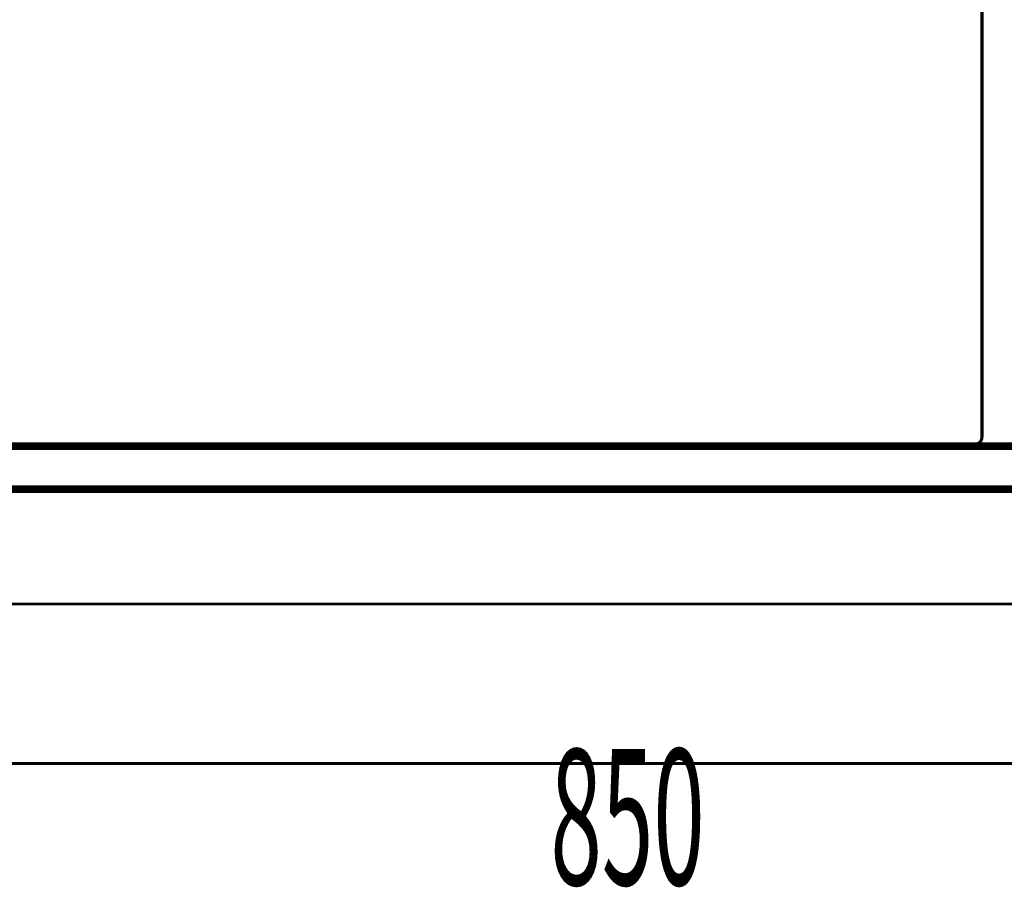
# Model space of a CAD drawing. Extents: x 66 to 487, y -248 to -11.
# Drawn here: x 344 to 378, y -115 to -85 of the extents above; entities that cross this region are included whole.
import ezdxf

# ---------------------------------------------------------------- set-up
doc = ezdxf.new("R2010")
doc.units = 0
doc.layers.add('LAYER_38', color=7, linetype='CONTINUOUS')
doc.layers.add('LAYER_41', color=7, linetype='CONTINUOUS')
doc.styles.get("Standard").update_dxf_attribs({"font": 'TXT', "bigfont": 'BIGFONT'})

# ---------------------------------------------------------------- blocks, each defined once
blk = doc.blocks.new('AIGNBL2901002D')
at = {"layer": 'LAYER_41', "const_width": 0.1058}
blk.add_lwpolyline([(376.888, -99.5309, 0.4145241), (377.1694, -99.2495)], format="xyb", dxfattribs=at)

msp = doc.modelspace()

# ---------------------------------------------------------------- linework, layer by layer
at = {"layer": 'LAYER_38', "color": 251, "const_width": 0.0882}
msp.add_lwpolyline([(415.1875, -105.0337), (310.0611, -105.0337), (310.0611, -55.0337), (415.1875, -55.0337)], close=True, dxfattribs=at)
at = {"layer": 'LAYER_41'}
for points, const_width in [([(377.1696, -66.35), (377.1696, -99.2747)], 0.1058), ([(405.8957, -99.5821), (324.4797, -99.5821)], 0.2646), ([(376.9136, -99.5821), (324.4793, -99.5821)], 0.1058), ([(350.7478, -99.5821), (373.9437, -99.5821)], 0.1058), ([(407.3807, -101.0671), (322.9946, -101.0671)], 0.2646), ([(323.3011, -110.545), (362.3708, -110.545)], 0.1058), ([(407.0727, -110.545), (361.8397, -110.545)], 0.1058)]:
    msp.add_lwpolyline(points, dxfattribs=dict(at, const_width=const_width))

# ---------------------------------------------------------------- block references
msp.add_blockref('AIGNBL2901002D', (0, 0), dxfattribs=at)

# ---------------------------------------------------------------- texts
at = {"layer": 'LAYER_41', "width": 0.5}
msp.add_text('850', height=4.6934, dxfattribs=at).set_placement((362.2608, -114.7427))

doc.saveas('drawing.dxf')
